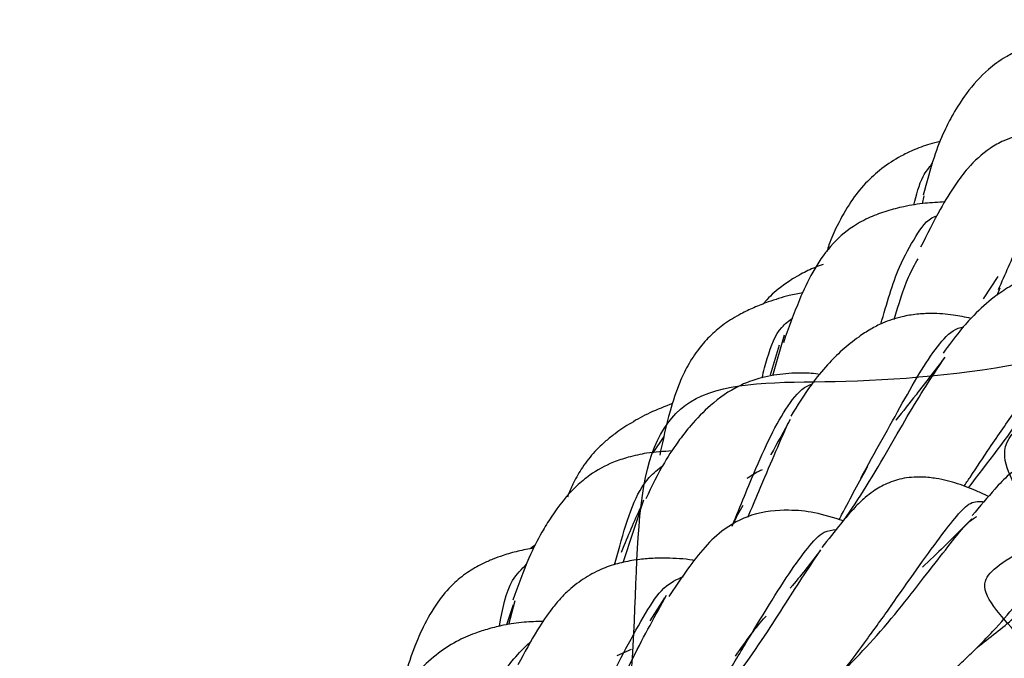
# Model space of a CAD drawing. Units: millimetres. Extents: x 8 to 438, y 8 to 308.
# Drawn here: x 376 to 386, y 116 to 122 of the extents above; entities that cross this region are included whole.
import ezdxf

# ---------------------------------------------------------------- set-up
doc = ezdxf.new("R2010")
doc.units = ezdxf.units.MM
doc.header["$LTSCALE"] = 1.5

msp = doc.modelspace()

# ---------------------------------------------------------------- linework, layer by layer
at = {"color": 7, "linetype": 'Continuous', "lineweight": 25}
for p, q in [((385.0337, 120.1216), (385.0179, 120.0469)), ((385.7429, 119.353), (385.6008, 119.139)), ((385.7356, 119.1727), (385.764, 119.2421)), ((383.59, 118.4045), (383.7018, 118.7951)), ((383.6495, 118.6932), (383.5638, 118.4083)), ((382.4445, 117.6661), (382.5489, 117.8212)), ((382.1583, 116.6163), (382.3546, 117.2163)), ((381.3185, 116.7834), (381.2665, 116.7459)), ((382.5535, 116.2763), (382.4107, 116.057)), ((381.1058, 116.2119), (381.0396, 116.0193)), ((381.0626, 116.0227), (381.124, 116.2531)), ((382.2322, 115.7834), (382.0969, 115.7239))]:
    msp.add_line(p, q, dxfattribs=at)
for points, knots in [([(344.4223, 75.8307), (344.4782, 75.8111), (344.6355, 75.7403), (345.0507, 75.3846), (345.6803, 74.9756), (346.5807, 74.5413), (347.9995, 74.3359), (349.1514, 75.2687), (348.892, 76.4799), (348.2717, 77.2118), (347.6801, 77.4985), (347.6719, 77.3352), (348.8392, 77.8408), (349.7009, 79.3853), (349.9547, 81.2761), (349.7642, 83.205), (349.2863, 84.8668), (349.9124, 85.5439), (351.5695, 85.8721), (353.3567, 86.6747), (355.0066, 87.924), (356.2114, 89.7882), (356.8032, 90.9977), (357.5297, 90.6934), (358.8094, 90.0766), (360.5004, 89.5195), (362.5896, 89.6029), (363.7041, 90.7681), (363.4132, 91.5303), (363.0353, 91.6629), (362.8961, 91.3427), (363.5121, 90.7974), (364.7868, 91.4306), (365.1852, 93.0757), (364.9163, 94.8051), (364.2894, 96.3515), (363.6752, 97.4377), (364.4668, 97.9861), (366.0446, 98.7679), (367.4566, 100.1376), (368.5445, 101.898), (369.1128, 104.0019), (369.6174, 105.0631), (370.7868, 104.7589), (372.5033, 104.444), (374.4902, 104.392), (376.5704, 105.1069), (377.4923, 106.386), (377.387, 106.6737), (377.4965, 106.3119), (377.9823, 105.6146), (379.25, 104.9729), (380.5612, 105.782), (380.5474, 107.3073), (379.9694, 108.621), (379.1949, 109.5776), (378.7482, 109.9904), (379.7352, 110.4801), (381.0236, 111.7154), (381.8886, 113.4725), (382.3048, 115.4754), (382.2575, 117.5038), (382.7893, 118.3799), (384.295, 118.3114), (386.1892, 118.4892), (388.0703, 119.0911), (389.5626, 120.1438), (390.2427, 121.071), (390.5452, 121.5412), (390.6641, 121.7723), (390.7735, 121.7874), (390.8052, 121.8078)], [0, 0, 0, 0, 0.008357, 0.016977, 0.025607, 0.036046, 0.04762, 0.061481, 0.076668, 0.093537, 0.110047, 0.124653, 0.138505, 0.153709, 0.170618, 0.187106, 0.201682, 0.21554, 0.230783, 0.24769, 0.264139, 0.278706, 0.292595, 0.30786, 0.324725, 0.341154, 0.355736, 0.369668, 0.384904, 0.40174, 0.418172, 0.432796, 0.446727, 0.461921, 0.478754, 0.495213, 0.509866, 0.523753, 0.538933, 0.555784, 0.572287, 0.586917, 0.600774, 0.615964, 0.632855, 0.64936, 0.663949, 0.677801, 0.693022, 0.709937, 0.726403, 0.740972, 0.754842, 0.770102, 0.78699, 0.803427, 0.817998, 0.83191, 0.847167, 0.864015, 0.880444, 0.895044, 0.90898, 0.924189, 0.941015, 0.95746, 0.970003, 0.978952, 0.985516, 0.992579, 1, 1, 1, 1]), ([(386.4557, 121.6375), (386.3996, 121.6315), (386.2914, 121.6198), (386.1575, 121.5894), (386.0357, 121.5522), (385.9272, 121.5092), (385.7903, 121.4381), (385.6173, 121.313), (385.4538, 121.1275), (385.3199, 120.922), (385.218, 120.7231), (385.1187, 120.4712), (385.0617, 120.2519), (385.0295, 120.128)], [0, 0, 0, 0, 0.075285, 0.14531, 0.190526, 0.243325, 0.298868, 0.390659, 0.538607, 0.648379, 0.731741, 0.848479, 1, 1, 1, 1]), ([(386.6598, 120.7396), (386.6453, 120.7417), (386.5295, 120.7579), (386.3696, 120.7618), (386.1588, 120.7482), (386.0186, 120.7239), (385.8961, 120.6894), (385.7836, 120.6453), (385.627, 120.5578), (385.4699, 120.4119), (385.32, 120.2142), (385.1751, 119.9728), (385.0659, 119.7557), (385.0036, 119.6319)], [0, 0, 0, 0, 0.020533, 0.163943, 0.242553, 0.318887, 0.367984, 0.414086, 0.481383, 0.611277, 0.699206, 0.828475, 1, 1, 1, 1]), ([(385.1916, 120.6425), (385.1576, 120.6344), (385.0656, 120.6124), (384.9424, 120.5654), (384.7845, 120.4898), (384.6277, 120.3865), (384.4661, 120.2398), (384.3251, 120.06), (384.2123, 119.8576), (384.1384, 119.6999), (384.1128, 119.6102), (384.1064, 119.5879)], [0, 0, 0, 0, 0.061635, 0.167217, 0.241227, 0.373326, 0.505561, 0.654587, 0.828133, 0.957356, 1, 1, 1, 1]), ([(385.7491, 119.2274), (385.8135, 119.3732), (385.9456, 119.672), (386.1079, 120.0646), (386.2817, 120.385), (386.4381, 120.5717), (386.5456, 120.6207), (386.5877, 120.6399)], [0, 0, 0, 0, 0.218792, 0.44836, 0.663525, 0.868267, 1, 1, 1, 1]), ([(384.9392, 120.0343), (384.9629, 120.1326), (385.0006, 120.2887), (385.0844, 120.3934), (385.1155, 120.4323)], [0, 0, 0, 0, 0.629353, 1, 1, 1, 1]), ([(385.2349, 120.0645), (385.1717, 120.0612), (385.038, 120.0541), (384.857, 120.0248), (384.6802, 119.9801), (384.518, 119.9211), (384.3261, 119.8195), (384.1307, 119.6455), (383.9646, 119.3967), (383.8251, 119.0973), (383.74, 118.8578), (383.6902, 118.7177)], [0, 0, 0, 0, 0.089231, 0.188748, 0.268007, 0.346546, 0.428587, 0.556886, 0.688497, 0.817787, 1, 1, 1, 1]), ([(384.6234, 118.8967), (384.6789, 119.0912), (384.7749, 119.428), (384.9571, 119.736), (385.0659, 119.9039), (385.1521, 119.929), (385.159, 119.931)], [0, 0, 0, 0, 0.399779, 0.69203, 0.975504, 1, 1, 1, 1]), ([(384.75, 118.9413), (384.7943, 119.087), (384.8651, 119.3196), (384.948, 119.4667), (384.979, 119.5216)], [0, 0, 0, 0, 0.626675, 1, 1, 1, 1]), ([(384.0703, 119.4675), (384.0449, 119.4583), (383.9703, 119.4313), (383.8766, 119.3847), (383.7622, 119.3197), (383.646, 119.2368), (383.5484, 119.1542), (383.5047, 119.0966), (383.4991, 119.0892)], [0, 0, 0, 0, 0.114221, 0.334848, 0.464545, 0.670095, 0.95796, 1, 1, 1, 1]), ([(386.9325, 119.2811), (386.9037, 119.2926), (386.7969, 119.3355), (386.6164, 119.381), (386.4236, 119.4045), (386.2533, 119.3951), (386.124, 119.3706), (385.9919, 119.326), (385.8514, 119.2551), (385.6852, 119.143), (385.5343, 119.0073), (385.3707, 118.8251), (385.2719, 118.6915), (385.2183, 118.6191)], [0, 0, 0, 0, 0.043303, 0.160696, 0.275946, 0.344844, 0.412228, 0.477268, 0.56944, 0.66634, 0.801085, 0.892129, 1, 1, 1, 1]), ([(341.5526, 74.1624), (341.7598, 74.5676), (342.0995, 75.4871), (342.248, 76.8091), (342.2911, 78.053), (342.3907, 79.09), (343.7911, 79.3012), (346.5441, 79.4091), (348.9731, 80.456), (350.4988, 82.4025), (350.8503, 82.7737), (352.0382, 81.545), (353.9012, 80.6983), (355.9273, 81.5028), (355.373, 83.4987), (354.4055, 84.0026), (354.1939, 83.7622), (355.7803, 84.384), (356.7372, 87.307), (356.3993, 89.82), (355.7649, 91.6332), (357.3172, 92.1296), (360.2105, 93.1432), (362.1653, 94.9354), (363.1357, 97.2114), (363.9957, 97.3973), (366.0132, 96.2641), (368.3833, 95.8517), (370.4266, 96.9589), (369.9596, 98.3198), (369.4936, 97.9965), (369.9229, 97.2696), (371.6516, 97.8459), (371.8491, 100.7631), (370.9742, 102.8298), (370.169, 103.9951), (371.7226, 104.6278), (374.1835, 106.5037), (375.4158, 108.8685), (375.7897, 111.2497), (377.014, 111.4506), (379.6805, 110.7915), (382.2447, 111.0441), (384.1249, 112.586), (384.0134, 113.3479), (384.3015, 112.4212), (385.4899, 111.4601), (387.3623, 112.0797), (387.0468, 114.6641), (385.9579, 115.9162), (385.4557, 116.4297), (385.9013, 116.6796), (386.8176, 117.2912), (387.6719, 118.1735), (388.1216, 118.9111), (388.3244, 119.2511)], [0, 0, 0, 0, 0.011093, 0.0222, 0.032951, 0.045764, 0.061819, 0.082274, 0.103475, 0.123664, 0.14341, 0.164154, 0.185222, 0.205207, 0.225067, 0.246052, 0.266927, 0.286695, 0.306786, 0.327947, 0.34852, 0.368237, 0.388592, 0.40979, 0.430109, 0.449804, 0.47045, 0.491588, 0.511607, 0.531431, 0.552349, 0.573281, 0.593138, 0.613137, 0.634243, 0.654942, 0.674642, 0.694907, 0.716116, 0.736494, 0.756204, 0.776756, 0.797915, 0.818057, 0.837814, 0.858642, 0.879668, 0.899543, 0.919483, 0.940542, 0.958497, 0.9718, 0.980859, 0.990199, 1, 1, 1, 1]), ([(383.8768, 119.1964), (383.8331, 119.1877), (383.7175, 119.1649), (383.5646, 119.1165), (383.4102, 119.0562), (383.2702, 118.9889), (383.1303, 118.9046), (382.9962, 118.7943), (382.8758, 118.6606), (382.7733, 118.5019), (382.6808, 118.3057), (382.5893, 118.0296), (382.5373, 117.7851), (382.5067, 117.6413)], [0, 0, 0, 0, 0.0602078, 0.1594809, 0.2299315, 0.2944715, 0.3782354, 0.4542267, 0.5308831, 0.6156534, 0.6934405, 0.8197111, 1, 1, 1, 1]), ([(385.4606, 117.329), (385.6465, 117.5701), (386.0103, 118.0419), (386.3658, 118.6192), (386.6035, 118.9462), (386.6984, 119.0332), (386.7404, 119.0717)], [0, 0, 0, 0, 0.357123, 0.698739, 0.86679, 1, 1, 1, 1]), ([(383.486, 118.3822), (383.5024, 118.4455), (383.5518, 118.6363), (383.6326, 118.8469), (383.7421, 118.9267), (383.7784, 118.9532)], [0, 0, 0, 0, 0.249444, 0.750859, 1, 1, 1, 1]), ([(385.487, 118.9507), (385.4299, 118.9625), (385.3029, 118.9886), (385.1346, 119.0008), (384.9662, 118.993), (384.8028, 118.9653), (384.6563, 118.9166), (384.5205, 118.8466), (384.3931, 118.7635), (384.2537, 118.6515), (384.104, 118.5017), (383.9403, 118.3042), (383.825, 118.1195), (383.7604, 118.0161)], [0, 0, 0, 0, 0.082083, 0.182391, 0.246294, 0.311808, 0.406789, 0.470993, 0.541045, 0.642727, 0.739331, 0.854079, 1, 1, 1, 1]), ([(340.8736, 73.8059), (341.2174, 74.0404), (341.9404, 74.7036), (342.6349, 75.9704), (343.1255, 77.4355), (343.3772, 79.0169), (343.6176, 80.3748), (345.6472, 80.0539), (348.4355, 80.1068), (350.853, 81.0692), (351.9547, 82.8676), (352.0448, 82.5448), (353.0889, 81.4529), (354.9494, 80.7245), (356.3115, 82.3469), (355.2556, 84.2688), (354.3475, 84.8968), (354.3987, 84.8227), (356.3772, 86.305), (357.1165, 89.2118), (356.9669, 91.6908), (356.7544, 93.2577), (359.2033, 93.4148), (361.9331, 94.3337), (363.9288, 96.0261), (364.7893, 97.9335), (365.6628, 97.2933), (367.5181, 96.2297), (369.831, 95.8661), (371.1484, 97.4862), (370.138, 98.5876), (369.6647, 98.4432), (370.2588, 97.8802), (371.9408, 99.5237), (371.8569, 102.4488), (371.1274, 104.5382), (370.7773, 105.6414), (373.2311, 106.3325), (375.5402, 108.1292), (376.8946, 110.368), (377.3841, 112.3387), (379.0071, 111.697), (381.4754, 111.0486), (384.0038, 111.2918), (385.2523, 112.9548), (384.6621, 113.267), (384.8814, 112.4843), (386.1062, 111.7051), (387.5967, 113.3576), (386.892, 115.8102), (386.0715, 117.0794), (385.7096, 117.6558), (385.9654, 117.975), (386.6862, 118.318), (387.3327, 118.7315), (387.6455, 118.8946)], [0, 0, 0, 0, 0.010331, 0.021212, 0.032518, 0.046531, 0.062685, 0.082472, 0.103369, 0.124294, 0.144134, 0.164111, 0.185187, 0.205893, 0.225584, 0.245809, 0.267009, 0.287385, 0.307067, 0.327593, 0.348737, 0.368871, 0.388611, 0.409402, 0.430433, 0.450304, 0.470208, 0.49125, 0.512008, 0.531754, 0.551897, 0.573051, 0.593564, 0.613228, 0.633642, 0.654839, 0.675026, 0.694741, 0.71546, 0.736518, 0.756489, 0.77633, 0.797281, 0.818164, 0.837925, 0.857977, 0.879123, 0.899695, 0.919386, 0.939713, 0.957777, 0.972263, 0.981915, 0.991026, 1, 1, 1, 1]), ([(384.4306, 117.4222), (384.5691, 117.6727), (384.8576, 118.1942), (385.1209, 118.6532), (385.3142, 118.8485), (385.398, 118.8671), (385.4162, 118.8711)], [0, 0, 0, 0, 0.365961, 0.762037, 0.94836, 1, 1, 1, 1]), ([(384.2669, 117.0136), (384.3404, 117.1233), (384.5782, 117.4783), (384.9116, 118.0943), (385.1296, 118.4189), (385.2379, 118.5802)], [0, 0, 0, 0, 0.1837084, 0.594437, 1, 1, 1, 1]), ([(385.2329, 118.5746), (385.1445, 118.4596), (385.0004, 118.2721), (384.8346, 118.0615), (384.7671, 117.9782), (384.7669, 117.978)], [0, 0, 0, 0, 0.6124578, 0.9989537, 1, 1, 1, 1]), ([(384.0222, 118.4187), (383.9934, 118.4214), (383.9079, 118.4293), (383.7882, 118.4278), (383.6564, 118.4173), (383.541, 118.3982), (383.4076, 118.3637), (383.2097, 118.286), (383.003, 118.1378), (382.8235, 117.953), (382.681, 117.7736), (382.5344, 117.5547), (382.4314, 117.3443), (382.3729, 117.2248)], [0, 0, 0, 0, 0.039204, 0.116361, 0.16827, 0.221523, 0.272026, 0.346789, 0.508805, 0.638884, 0.721835, 0.841957, 1, 1, 1, 1]), ([(383.2027, 116.9688), (383.279, 117.1573), (383.4723, 117.6346), (383.6844, 118.0771), (383.8763, 118.2946), (383.956, 118.3182), (383.9618, 118.3199)], [0, 0, 0, 0, 0.303517, 0.768321, 0.983258, 1, 1, 1, 1]), ([(382.6303, 118.1364), (382.5563, 118.1083), (382.4163, 118.055), (382.2364, 117.955), (382.0975, 117.8633), (381.9837, 117.7733), (381.875, 117.67), (381.7694, 117.5375), (381.6875, 117.3935), (381.6417, 117.2952), (381.6268, 117.2481), (381.6245, 117.2407)], [0, 0, 0, 0, 0.1679121, 0.3176859, 0.4539282, 0.5377086, 0.6440812, 0.7808588, 0.8973925, 0.9839971, 1, 1, 1, 1]), ([(385.4185, 117.3452), (385.4378, 117.3735), (385.5224, 117.4976), (385.6896, 117.7512), (385.8306, 117.9538), (385.9125, 118.0716)], [0, 0, 0, 0, 0.11014, 0.482822, 1, 1, 1, 1]), ([(383.7544, 117.9844), (383.6951, 117.8749), (383.6354, 117.7644), (383.5693, 117.6465), (383.5687, 117.6455)], [0, 0, 0, 0, 0.992011, 1, 1, 1, 1]), ([(383.3505, 117.0481), (383.386, 117.1323), (383.5317, 117.4779), (383.6483, 117.7475), (383.7366, 117.9515)], [0, 0, 0, 0, 0.243585, 1, 1, 1, 1]), ([(382.6259, 117.6826), (382.5446, 117.6777), (382.4046, 117.6695), (382.2154, 117.6279), (382.0247, 117.5638), (381.8576, 117.4738), (381.6523, 117.302), (381.5039, 117.1126), (381.3608, 116.8778), (381.2366, 116.6322), (381.1514, 116.3953), (381.1015, 116.2565)], [0, 0, 0, 0, 0.108669, 0.186849, 0.251195, 0.366466, 0.441119, 0.618871, 0.6976, 0.822833, 1, 1, 1, 1]), ([(386.9755, 117.3124), (386.9076, 117.3575), (386.7865, 117.4379), (386.6341, 117.523), (386.5183, 117.571), (386.4007, 117.6043), (386.2487, 117.6266), (386.0714, 117.5938), (385.945, 117.5304), (385.8253, 117.4403), (385.6962, 117.3009), (385.5711, 117.1528), (385.4964, 117.0644)], [0, 0, 0, 0, 0.142643, 0.254473, 0.335788, 0.388595, 0.476666, 0.562845, 0.639701, 0.70765, 0.825484, 1, 1, 1, 1]), ([(382.0749, 116.5939), (382.0914, 116.6542), (382.1865, 117.0036), (382.2996, 117.3582), (382.4924, 117.5084), (382.5383, 117.5441)], [0, 0, 0, 0, 0.137236, 0.7946923, 1, 1, 1, 1]), ([(383.4888, 117.5029), (383.477, 117.4974), (383.4261, 117.4736), (383.3778, 117.4421), (383.3406, 117.418)], [0, 0, 0, 0, 0.23191, 1, 1, 1, 1]), ([(384.2231, 117.0257), (384.2314, 117.0415), (384.3271, 117.224), (384.4169, 117.3877), (384.499, 117.5372)], [0, 0, 0, 0, 0.08629, 1, 1, 1, 1]), ([(385.6534, 117.2475), (385.6205, 117.2629), (385.5172, 117.3114), (385.3601, 117.3718), (385.1833, 117.4183), (385.0424, 117.4336), (384.9363, 117.4333), (384.8201, 117.4204), (384.6887, 117.3794), (384.5608, 117.3074), (384.4589, 117.2281), (384.3584, 117.1291), (384.2281, 116.9756), (384.1194, 116.8365), (384.0578, 116.7578)], [0, 0, 0, 0, 0.058841, 0.184492, 0.308783, 0.383134, 0.423848, 0.472067, 0.559027, 0.633873, 0.683559, 0.756851, 0.862294, 1, 1, 1, 1]), ([(382.3443, 117.1945), (382.2839, 117.0578), (382.2149, 116.9015), (382.1478, 116.7339), (382.1394, 116.7129)], [0, 0, 0, 0, 0.874749, 1, 1, 1, 1]), ([(383.2013, 116.9639), (383.2191, 117.0024), (383.2541, 117.0781), (383.2891, 117.1349), (383.3062, 117.1629)], [0, 0, 0, 0, 0.507693, 1, 1, 1, 1]), ([(384.7179, 116.1972), (384.8847, 116.4345), (385.1304, 116.784), (385.3534, 117.0719), (385.4859, 117.2074), (385.568, 117.2009), (385.6106, 117.1975)], [0, 0, 0, 0, 0.410197, 0.604053, 0.794245, 1, 1, 1, 1]), ([(385.5449, 115.8037), (385.6657, 115.8963), (386.0185, 116.1667), (386.4203, 116.6794), (386.7224, 117.1064), (386.8028, 117.1684), (386.8179, 117.18)], [0, 0, 0, 0, 0.190117, 0.555513, 0.916493, 1, 1, 1, 1]), ([(384.2669, 117.0136), (384.1718, 117.043), (383.9847, 117.1009), (383.7265, 117.1235), (383.4, 117.0976), (383.1095, 116.9382), (382.8559, 116.6828), (382.6994, 116.4478), (382.5946, 116.2904)], [0, 0, 0, 0, 0.147795, 0.290862, 0.473341, 0.629135, 0.751619, 1, 1, 1, 1]), ([(384.0297, 115.345), (384.2204, 115.5338), (384.6186, 115.928), (385.0256, 116.4618), (385.2955, 116.8043), (385.4428, 116.9937), (385.5125, 117.0387), (385.5409, 117.0571)], [0, 0, 0, 0, 0.2805136, 0.5859098, 0.7363149, 0.8924136, 1, 1, 1, 1]), ([(385.4927, 117.0328), (385.4159, 116.9555), (385.2844, 116.823), (385.1132, 116.6564), (385.0296, 116.5794), (385.0222, 116.5725)], [0, 0, 0, 0, 0.560824, 0.960975, 1, 1, 1, 1]), ([(383.2877, 115.7726), (383.4475, 116.0386), (383.6823, 116.4293), (383.9259, 116.7632), (384.0637, 116.9189), (384.1563, 116.9271), (384.1948, 116.9305)], [0, 0, 0, 0, 0.443475, 0.651667, 0.855078, 1, 1, 1, 1]), ([(381.3032, 116.753), (381.2522, 116.7441), (381.1522, 116.7267), (381.0231, 116.6895), (380.9095, 116.6486), (380.7923, 116.5965), (380.6599, 116.5205), (380.5107, 116.3997), (380.3655, 116.2229), (380.2509, 116.0223), (380.1501, 115.7879), (380.0717, 115.5567), (380.0271, 115.3609), (380.0061, 115.2686)], [0, 0, 0, 0, 0.073134, 0.143181, 0.190329, 0.239617, 0.315258, 0.397447, 0.504729, 0.638698, 0.73592, 0.875478, 1, 1, 1, 1]), ([(382.8433, 116.6335), (382.8371, 116.6346), (382.7401, 116.6525), (382.6048, 116.6577), (382.4253, 116.6567), (382.2739, 116.6414), (382.1224, 116.6127), (381.9574, 116.5601), (381.7932, 116.4749), (381.6589, 116.3738), (381.5518, 116.2678), (381.452, 116.1474), (381.3165, 115.9457), (381.2125, 115.7527), (381.1506, 115.6377)], [0, 0, 0, 0, 0.008549, 0.134416, 0.21115, 0.28279, 0.363454, 0.442564, 0.534035, 0.6262, 0.675637, 0.73464, 0.841918, 1, 1, 1, 1]), ([(382.8954, 115.1102), (383.0249, 115.2631), (383.3441, 115.6404), (383.7347, 116.2674), (383.9433, 116.58), (384.0483, 116.7373)], [0, 0, 0, 0, 0.253088, 0.624127, 1, 1, 1, 1]), ([(384.0422, 116.7298), (383.9591, 116.6204), (383.8703, 116.5037), (383.7609, 116.3771), (383.7539, 116.369)], [0, 0, 0, 0, 0.936562, 1, 1, 1, 1]), ([(380.973, 116.0057), (381.0032, 116.1691), (381.0505, 116.4241), (381.1849, 116.5531), (381.2331, 116.5995)], [0, 0, 0, 0, 0.64083, 1, 1, 1, 1]), ([(381.8085, 115.0426), (381.9368, 115.3043), (382.1351, 115.709), (382.371, 116.137), (382.5427, 116.3985), (382.6699, 116.4543), (382.7337, 116.4823)], [0, 0, 0, 0, 0.384605, 0.594724, 0.796609, 1, 1, 1, 1]), ([(385.154, 115.4475), (385.2366, 115.5185), (385.3634, 115.6276), (385.5435, 115.7997), (385.7208, 115.9808), (385.9343, 116.2299), (386.0706, 116.3973), (386.1471, 116.4913)], [0, 0, 0, 0, 0.2025781, 0.3110613, 0.4771922, 0.7064324, 1, 1, 1, 1]), ([(381.9147, 115.0009), (382.0284, 115.244), (382.2615, 115.7422), (382.4676, 116.1142), (382.5732, 116.3047)], [0, 0, 0, 0, 0.487785, 1, 1, 1, 1]), ([(384.0554, 115.3315), (384.0619, 115.3387), (384.1394, 115.424), (384.2913, 115.6098), (384.5133, 115.9104), (384.6572, 116.1107), (384.736, 116.2205)], [0, 0, 0, 0, 0.023692, 0.281073, 0.606244, 1, 1, 1, 1]), ([(383.2314, 115.7213), (383.3335, 115.8658), (383.4402, 116.0169), (383.5223, 116.0988), (383.5258, 116.1023)], [0, 0, 0, 0, 0.956913, 1, 1, 1, 1]), ([(381.3875, 116.0516), (381.3275, 116.0503), (381.1984, 116.0477), (381.0294, 116.0209), (380.8724, 115.9835), (380.7207, 115.9343), (380.5473, 115.8581), (380.3652, 115.7391), (380.1912, 115.5753), (380.0471, 115.3796), (379.914, 115.1323), (379.8294, 114.9199), (379.7815, 114.7994)], [0, 0, 0, 0, 0.082629, 0.177798, 0.248394, 0.317185, 0.410627, 0.523059, 0.635453, 0.72322, 0.843145, 1, 1, 1, 1]), ([(380.6495, 114.713), (380.6541, 114.7253), (380.7175, 114.8948), (380.8233, 115.1782), (381.0131, 115.6114), (381.1783, 115.7697), (381.2791, 115.8664)], [0, 0, 0, 0, 0.022143, 0.304827, 0.575576, 1, 1, 1, 1]), ([(382.8727, 115.0869), (382.8822, 115.1016), (382.9541, 115.2119), (383.0969, 115.4568), (383.2256, 115.669), (383.3013, 115.7938)], [0, 0, 0, 0, 0.059341, 0.446698, 1, 1, 1, 1])]:
    msp.add_open_spline(points, degree=3, knots=knots, dxfattribs=at)

doc.saveas('drawing.dxf')
